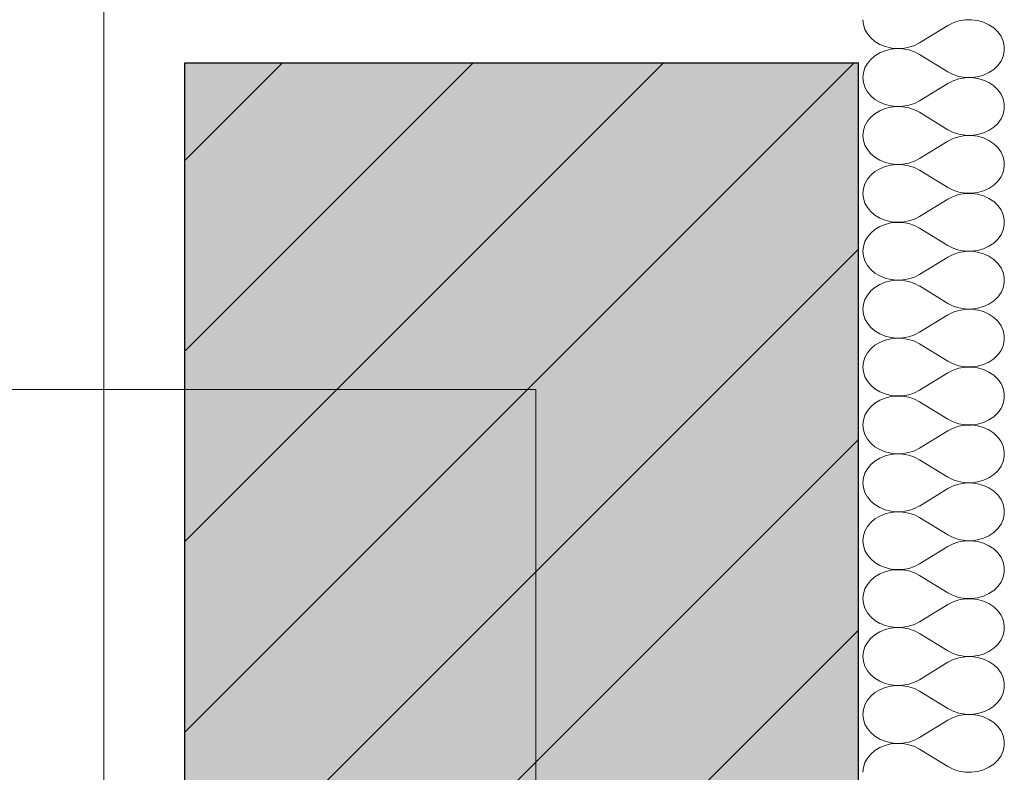
# Model space of a CAD drawing. Units: inches. Extents: x 18 to 200, y 7 to 287.
# Drawn here: x 45 to 54, y 93 to 100 of the extents above; entities that cross this region are included whole.
import ezdxf

# ---------------------------------------------------------------- set-up
doc = ezdxf.new("R2010")
doc.units = ezdxf.units.IN
doc.header["$MEASUREMENT"] = 0
doc.layers.add('PDF_Labels', color=7, linetype='Continuous', true_color=0xf15628)
doc.layers.add('PDF_Schnitt', color=7, linetype='Continuous')

msp = doc.modelspace()

# ---------------------------------------------------------------- hatches: boundary and pattern name
at = {"layer": 'PDF_Schnitt', "linetype": 'Continuous', "lineweight": 0, "ltscale": 1000, "true_color": 0xfbcfc9}
msp.add_hatch(color=254, dxfattribs=at).paths.add_polyline_path([(46.7095, 99.7375), (46.7095, 85.4875), (52.9595, 85.4875), (52.9595, 99.7375)])

# ---------------------------------------------------------------- linework, layer by layer
at = {"layer": 'PDF_Labels', "lineweight": 13}
msp.add_lwpolyline([(17.8059, 96.7057), (49.9658, 96.7057), (49.9658, 78.1637)], dxfattribs=at)
at = {"layer": 'PDF_Schnitt', "lineweight": 13}
msp.add_lwpolyline([(45.9595, 126.0656), (45.9595, 78.6014)], dxfattribs=at)
at = {"layer": 'PDF_Schnitt', "lineweight": 9}
for points in [[(53.0004, 100.1376), (53.005, 100.0921)], [(53.8375, 100.1089), (53.7881, 100.0839)], [(53.8914, 100.1265), (53.8375, 100.1088)], [(53.9483, 100.136), (53.8915, 100.1264)], [(54.0064, 100.1371), (53.9482, 100.136)], [(54.0637, 100.1298), (54.0062, 100.1372)], [(54.1187, 100.1144), (54.0636, 100.1299)], [(54.1694, 100.0913), (54.1186, 100.1146)], [(53.0052, 100.0921), (53.0193, 100.048)], [(53.0193, 100.0479), (53.0422, 100.0063)], [(53.0424, 100.0063), (53.0738, 99.9686)], [(53.7881, 100.0839), (53.5256, 99.9227)], [(54.2144, 100.0612), (54.1696, 100.0912)], [(54.2521, 100.0251), (54.2144, 100.0611)], [(54.2816, 99.9842), (54.2523, 100.0251)], [(53.0737, 99.9685), (53.1125, 99.9357)], [(53.1124, 99.9356), (53.1576, 99.9084)], [(53.4782, 99.8986), (53.5255, 99.9229)], [(54.3017, 99.9396), (54.2816, 99.9841)], [(54.3119, 99.8928), (54.3017, 99.9398)], [(53.1574, 99.8297), (53.1122, 99.8025)], [(53.2074, 99.8501), (53.1573, 99.8296)], [(53.1574, 99.9085), (53.2075, 99.8881)], [(53.2608, 99.8633), (53.2072, 99.8502)], [(53.2074, 99.8881), (53.261, 99.875)], [(53.2608, 99.8749), (53.3162, 99.8692)], [(53.3162, 99.8689), (53.2608, 99.8632)], [(53.3162, 99.8693), (53.372, 99.8714)], [(53.372, 99.8667), (53.3163, 99.8688)], [(53.4265, 99.8569), (53.3718, 99.8667)], [(53.372, 99.8715), (53.4267, 99.8813)], [(53.4265, 99.8813), (53.478, 99.8986)], [(53.4782, 99.8396), (53.4267, 99.8569)], [(53.5256, 99.8154), (53.4783, 99.8397)], [(54.3017, 99.7986), (54.3119, 99.8455)], [(54.3119, 99.8453), (54.3119, 99.8929)], [(46.7095, 93.5276), (52.9194, 99.7376)], [(46.7095, 95.2954), (51.1516, 99.7376)], [(46.7095, 97.0632), (49.3839, 99.7376)], [(46.7095, 98.8309), (47.6161, 99.7376)], [(53.0424, 99.7319), (53.0194, 99.6902)], [(53.0737, 99.7697), (53.0423, 99.7319)], [(53.1124, 99.8026), (53.0736, 99.7698)], [(53.8375, 99.6292), (53.7881, 99.6543), (53.5256, 99.8155)], [(54.2521, 99.7131), (54.2814, 99.754)], [(54.2816, 99.754), (54.3017, 99.7984)], [(53.0052, 99.646), (53.0006, 99.6005)], [(53.0193, 99.6902), (53.0052, 99.6461)], [(54.1187, 99.6238), (54.1695, 99.6467)], [(54.1694, 99.6469), (54.2142, 99.6769)], [(54.2144, 99.677), (54.2521, 99.713)], [(53.0004, 99.6005), (53.005, 99.555)], [(53.0052, 99.555), (53.0193, 99.5109)], [(53.7881, 99.5468), (53.5256, 99.3856)], [(53.8375, 99.5718), (53.7881, 99.5468)], [(53.8375, 99.6292), (53.8914, 99.6116)], [(53.8914, 99.5894), (53.8375, 99.5717)], [(53.8914, 99.6117), (53.9482, 99.6021)], [(53.9483, 99.5988), (53.8915, 99.5893)], [(54.0064, 99.6), (53.9482, 99.5989)], [(53.9483, 99.6022), (54.0065, 99.6012)], [(54.0637, 99.5927), (54.0062, 99.6001)], [(54.0064, 99.6011), (54.0639, 99.6085)], [(54.1187, 99.5772), (54.0636, 99.5928)], [(54.0637, 99.6084), (54.1188, 99.6239)], [(54.1694, 99.5541), (54.1186, 99.5774)], [(54.2144, 99.5241), (54.1696, 99.5541)], [(53.0193, 99.5108), (53.0422, 99.4692)], [(53.0424, 99.4692), (53.0738, 99.4314)], [(54.2521, 99.488), (54.2144, 99.524)], [(54.2816, 99.4471), (54.2523, 99.488)], [(53.0737, 99.4314), (53.1125, 99.3986)], [(53.1124, 99.3985), (53.1576, 99.3713)], [(53.1574, 99.3714), (53.2075, 99.3509)], [(53.4782, 99.3615), (53.5255, 99.3858)], [(54.3017, 99.4025), (54.2816, 99.4469)], [(54.3119, 99.3557), (54.3017, 99.4027)], [(53.1574, 99.2925), (53.1122, 99.2654)], [(53.2074, 99.313), (53.1573, 99.2925)], [(53.2608, 99.3262), (53.2072, 99.3131)], [(53.2074, 99.351), (53.261, 99.3379)], [(53.2608, 99.3378), (53.3162, 99.3321)], [(53.3162, 99.3318), (53.2608, 99.3261)], [(53.3162, 99.3322), (53.372, 99.3343)], [(53.372, 99.3296), (53.3163, 99.3317)], [(53.4265, 99.3198), (53.3718, 99.3296)], [(53.372, 99.3343), (53.4267, 99.3442)], [(53.4265, 99.3442), (53.478, 99.3615)], [(53.4782, 99.3025), (53.4267, 99.3198)], [(53.5256, 99.2783), (53.4783, 99.3026)], [(53.8375, 99.0921), (53.7881, 99.1171), (53.5256, 99.2783)], [(54.3017, 99.2614), (54.3119, 99.3084)], [(54.3119, 99.3082), (54.3119, 99.3558)], [(53.0424, 99.1947), (53.0194, 99.1531)], [(53.0737, 99.2325), (53.0423, 99.1948)], [(53.1124, 99.2655), (53.0736, 99.2326)], [(54.2521, 99.1759), (54.2814, 99.2168)], [(54.2816, 99.2169), (54.3017, 99.2613)], [(53.0052, 99.1089), (53.0006, 99.0634)], [(53.0193, 99.1531), (53.0052, 99.109)], [(53.8375, 99.0921), (53.8914, 99.0745)], [(54.1187, 99.0867), (54.1695, 99.11)], [(54.1694, 99.1098), (54.2142, 99.1398)], [(54.2144, 99.1398), (54.2521, 99.1758)], [(53.0004, 99.0634), (53.005, 99.0179)], [(53.0052, 99.0179), (53.0193, 98.9738)], [(53.7881, 99.0097), (53.5256, 98.8485)], [(53.8375, 99.0347), (53.7881, 99.0097)], [(53.8914, 99.0522), (53.8375, 99.0346)], [(53.8914, 99.0746), (53.9482, 99.065)], [(53.9483, 99.0617), (53.8915, 99.0522)], [(54.0064, 99.0628), (53.9482, 99.0618)], [(53.9483, 99.0651), (54.0065, 99.064)], [(54.0637, 99.0556), (54.0062, 99.063)], [(54.0064, 99.064), (54.0639, 99.0714)], [(54.1187, 99.0401), (54.0636, 99.0557)], [(54.0637, 99.0713), (54.1188, 99.0868)], [(54.1694, 99.017), (54.1186, 99.04)], [(54.2144, 98.987), (54.1696, 99.017)], [(53.0193, 98.9737), (53.0422, 98.932)], [(53.0424, 98.932), (53.0738, 98.8943)], [(54.2521, 98.9509), (54.2144, 98.9869)], [(54.2816, 98.9099), (54.2523, 98.9509)], [(54.3017, 98.8654), (54.2816, 98.9098)], [(53.0737, 98.8943), (53.1125, 98.8615)], [(53.1124, 98.8614), (53.1576, 98.8342)], [(53.1574, 98.8343), (53.2075, 98.8138)], [(53.4265, 98.8071), (53.478, 98.8243)], [(53.4782, 98.8243), (53.5255, 98.8487)], [(54.3119, 98.8186), (54.3017, 98.8655)], [(54.3119, 98.7711), (54.3119, 98.8187)], [(53.1124, 98.7284), (53.0736, 98.6955)], [(53.1574, 98.7554), (53.1122, 98.7282)], [(53.2074, 98.7758), (53.1573, 98.7554)], [(53.2608, 98.7891), (53.2072, 98.776)], [(53.2074, 98.8139), (53.261, 98.8008)], [(53.2608, 98.8006), (53.3162, 98.795)], [(53.3162, 98.7946), (53.2608, 98.789)], [(53.3162, 98.795), (53.372, 98.7971)], [(53.372, 98.7925), (53.3163, 98.7946)], [(53.4265, 98.7826), (53.3718, 98.7925)], [(53.372, 98.7972), (53.4267, 98.8071)], [(53.4782, 98.7654), (53.4267, 98.7826)], [(53.5256, 98.7411), (53.4783, 98.7655)], [(53.8375, 98.555), (53.7881, 98.58), (53.5256, 98.7412)], [(54.3017, 98.7243), (54.3119, 98.7713)], [(53.0424, 98.6576), (53.0194, 98.616)], [(53.0737, 98.6954), (53.0423, 98.6577)], [(54.2144, 98.6027), (54.2521, 98.6387)], [(54.2521, 98.6388), (54.2814, 98.6797)], [(54.2816, 98.6798), (54.3017, 98.7242)], [(53.0052, 98.5718), (53.0006, 98.5263)], [(53.0193, 98.616), (53.0052, 98.5719)], [(53.8375, 98.555), (53.8914, 98.5373)], [(54.0637, 98.5341), (54.1188, 98.5496)], [(54.1187, 98.5496), (54.1695, 98.5728)], [(54.1694, 98.5727), (54.2142, 98.6027)], [(53.0004, 98.5263), (53.005, 98.4808)], [(53.0052, 98.4808), (53.0193, 98.4367)], [(53.7881, 98.4726), (53.5256, 98.3114)], [(53.8375, 98.4976), (53.7881, 98.4726)], [(53.8914, 98.5151), (53.8375, 98.4975)], [(53.8914, 98.5374), (53.9482, 98.5279)], [(53.9483, 98.5246), (53.8915, 98.5151)], [(54.0064, 98.5257), (53.9482, 98.5247)], [(53.9483, 98.528), (54.0065, 98.5269)], [(54.0637, 98.5185), (54.0062, 98.5259)], [(54.0064, 98.5268), (54.0639, 98.5343)], [(54.1187, 98.503), (54.0636, 98.5185)], [(54.1694, 98.4799), (54.1186, 98.5028)], [(54.2144, 98.4498), (54.1696, 98.4798)], [(53.0193, 98.4365), (53.0422, 98.3949)], [(53.0424, 98.3949), (53.0738, 98.3572)], [(54.2521, 98.4138), (54.2144, 98.4498)], [(54.2816, 98.3728), (54.2523, 98.4137)], [(54.3017, 98.3282), (54.2816, 98.3727)], [(53.0737, 98.3571), (53.1125, 98.3243)], [(53.1124, 98.3242), (53.1576, 98.2971)], [(53.1574, 98.2972), (53.2075, 98.2767)], [(53.2074, 98.2767), (53.261, 98.2637)], [(53.372, 98.2601), (53.4267, 98.27)], [(53.4265, 98.27), (53.478, 98.2872)], [(53.4782, 98.2872), (53.5255, 98.3116)], [(54.3119, 98.2815), (54.3017, 98.3284)], [(54.3119, 98.234), (54.3119, 98.2816)], [(53.1124, 98.1912), (53.0736, 98.1584)], [(53.1574, 98.2183), (53.1122, 98.1911)], [(53.2074, 98.2387), (53.1573, 98.2183)], [(53.2608, 98.2519), (53.2072, 98.2389)], [(53.2608, 98.2635), (53.3162, 98.2579)], [(53.3162, 98.2575), (53.2608, 98.2519)], [(53.3162, 98.2579), (53.372, 98.26)], [(53.372, 98.2554), (53.3163, 98.2575)], [(53.4265, 98.2455), (53.3718, 98.2554)], [(53.4782, 98.2282), (53.4267, 98.2455)], [(53.5256, 98.204), (53.4783, 98.2284)], [(53.8375, 98.0178), (53.7881, 98.0429), (53.5256, 98.2041)], [(54.2816, 98.1426), (54.3017, 98.1871)], [(54.3017, 98.1872), (54.3119, 98.2341)], [(53.0424, 98.1205), (53.0194, 98.0789)], [(53.0737, 98.1583), (53.0423, 98.1206)], [(54.2144, 98.0656), (54.2521, 98.1016)], [(54.2521, 98.1017), (54.2814, 98.1426)], [(46.7095, 91.7599), (52.9596, 98.01)], [(53.0052, 98.0347), (53.0006, 97.9892)], [(53.0193, 98.0789), (53.0052, 98.0348)], [(53.8375, 98.0179), (53.8914, 98.0002)], [(53.8914, 98.0003), (53.9482, 97.9908)], [(54.0064, 97.9897), (54.0639, 97.9972)], [(54.0637, 97.997), (54.1188, 98.0125)], [(54.1187, 98.0124), (54.1695, 98.0354)], [(54.1694, 98.0355), (54.2142, 98.0655)], [(53.0004, 97.9892), (53.005, 97.9437)], [(53.0052, 97.9436), (53.0193, 97.8995)], [(53.7881, 97.9355), (53.5256, 97.7742)], [(53.8375, 97.9605), (53.7881, 97.9355)], [(53.8914, 97.978), (53.8375, 97.9604)], [(53.9483, 97.9875), (53.8915, 97.978)], [(54.0064, 97.9886), (53.9482, 97.9875)], [(53.9483, 97.9908), (54.0065, 97.9898)], [(54.0637, 97.9813), (54.0062, 97.9887)], [(54.1187, 97.9659), (54.0636, 97.9814)], [(54.1694, 97.9428), (54.1186, 97.9661)], [(54.2144, 97.9127), (54.1696, 97.9427)], [(54.2521, 97.8766), (54.2144, 97.9126)], [(53.0193, 97.8994), (53.0422, 97.8578)], [(53.0424, 97.8578), (53.0738, 97.8201)], [(53.0737, 97.82), (53.1125, 97.7872)], [(54.2816, 97.8357), (54.2523, 97.8766)], [(54.3017, 97.7911), (54.2816, 97.8356)], [(53.1124, 97.7871), (53.1576, 97.7599)], [(53.1574, 97.76), (53.2075, 97.7396)], [(53.2074, 97.7396), (53.261, 97.7266)], [(53.2608, 97.7264), (53.3162, 97.7207)], [(53.3162, 97.7204), (53.2608, 97.7148)], [(53.3162, 97.7208), (53.372, 97.7229)], [(53.372, 97.7182), (53.3163, 97.7204)], [(53.372, 97.7229), (53.4267, 97.7328)], [(53.4265, 97.7328), (53.478, 97.7501)], [(53.4782, 97.7501), (53.5255, 97.7744)], [(54.3119, 97.7444), (54.3017, 97.7913)], [(54.3119, 97.6968), (54.3119, 97.7445)], [(53.1124, 97.6541), (53.0736, 97.6213)], [(53.1574, 97.6812), (53.1122, 97.654)], [(53.2074, 97.7016), (53.1573, 97.6811)], [(53.2608, 97.7148), (53.2072, 97.7017)], [(53.4265, 97.7084), (53.3718, 97.7183)], [(53.4782, 97.6911), (53.4267, 97.7084)], [(53.5256, 97.6669), (53.4783, 97.6912)], [(53.8375, 97.4807), (53.7881, 97.5058), (53.5256, 97.667)], [(54.2816, 97.6055), (54.3017, 97.65)], [(54.3017, 97.6501), (54.3119, 97.697)], [(53.0193, 97.5418), (53.0052, 97.4977)], [(53.0424, 97.5834), (53.0194, 97.5418)], [(53.0737, 97.6212), (53.0423, 97.5834)], [(54.2144, 97.5285), (54.2521, 97.5645)], [(54.2521, 97.5646), (54.2814, 97.6055)], [(53.0004, 97.452), (53.005, 97.4065)], [(53.0052, 97.4976), (53.0006, 97.4521)], [(53.8375, 97.4807), (53.8914, 97.4631)], [(53.8914, 97.4632), (53.9482, 97.4537)], [(53.9483, 97.4503), (53.8915, 97.4408)], [(54.0064, 97.4515), (53.9482, 97.4504)], [(53.9483, 97.4537), (54.0065, 97.4527)], [(54.0637, 97.4442), (54.0062, 97.4516)], [(54.0064, 97.4526), (54.0639, 97.46)], [(54.0637, 97.4599), (54.1188, 97.4754)], [(54.1187, 97.4753), (54.1695, 97.4983)], [(54.1694, 97.4984), (54.2142, 97.5284)], [(53.0052, 97.4065), (53.0193, 97.3624)], [(53.0193, 97.3623), (53.0422, 97.3207)], [(53.7881, 97.3983), (53.5256, 97.2371)], [(53.8375, 97.4234), (53.7881, 97.3983)], [(53.8914, 97.4409), (53.8375, 97.4233)], [(54.1187, 97.4288), (54.0636, 97.4443)], [(54.1694, 97.4056), (54.1186, 97.4289)], [(54.2144, 97.3756), (54.1696, 97.4056)], [(54.2521, 97.3395), (54.2144, 97.3755)], [(53.0424, 97.3207), (53.0738, 97.283)], [(53.0737, 97.2829), (53.1125, 97.2501)], [(54.2816, 97.2986), (54.2523, 97.3395)], [(54.3017, 97.254), (54.2816, 97.2985)], [(53.1124, 97.25), (53.1576, 97.2228)], [(53.1574, 97.2229), (53.2075, 97.2024)], [(53.2608, 97.1777), (53.2072, 97.1646)], [(53.2074, 97.2025), (53.261, 97.1894)], [(53.2608, 97.1893), (53.3162, 97.1836)], [(53.3162, 97.1833), (53.2608, 97.1776)], [(53.3162, 97.1837), (53.372, 97.1858)], [(53.372, 97.1811), (53.3163, 97.1833)], [(53.4265, 97.1713), (53.3718, 97.1811)], [(53.372, 97.1858), (53.4267, 97.1957)], [(53.4265, 97.1957), (53.478, 97.213)], [(53.4782, 97.213), (53.5255, 97.2373)], [(54.3119, 97.2072), (54.3017, 97.2542)], [(54.3119, 97.1597), (54.3119, 97.2074)], [(53.0737, 97.0841), (53.0423, 97.0463)], [(53.1124, 97.117), (53.0736, 97.0842)], [(53.1574, 97.1441), (53.1122, 97.1169)], [(53.2074, 97.1645), (53.1573, 97.144)], [(53.4782, 97.154), (53.4267, 97.1713)], [(53.5256, 97.1298), (53.4783, 97.1541)], [(53.8375, 96.9436), (53.7881, 96.9686), (53.5256, 97.1298)], [(54.2816, 97.0684), (54.3017, 97.1128)], [(54.3017, 97.1129), (54.3119, 97.1599)], [(53.0193, 97.0046), (53.0052, 96.9605)], [(53.0424, 97.0463), (53.0194, 97.0046)], [(54.1694, 96.9613), (54.2142, 96.9913)], [(54.2144, 96.9914), (54.2521, 97.0274)], [(54.2521, 97.0274), (54.2814, 97.0684)], [(53.0004, 96.9149), (53.005, 96.8694)], [(53.0052, 96.9604), (53.0006, 96.9149)], [(53.8375, 96.9436), (53.8914, 96.926)], [(53.8914, 96.9038), (53.8375, 96.8861)], [(53.8914, 96.9261), (53.9482, 96.9166)], [(53.9483, 96.9132), (53.8915, 96.9037)], [(54.0064, 96.9144), (53.9482, 96.9133)], [(53.9483, 96.9166), (54.0065, 96.9155)], [(54.0637, 96.9071), (54.0062, 96.9145)], [(54.0064, 96.9155), (54.0639, 96.9229)], [(54.1187, 96.8917), (54.0636, 96.9072)], [(54.0637, 96.9228), (54.1188, 96.9383)], [(54.1187, 96.9382), (54.1695, 96.9615)], [(53.0052, 96.8694), (53.0193, 96.8253)], [(53.0193, 96.8252), (53.0422, 96.7836)], [(53.7881, 96.8612), (53.5256, 96.7)], [(53.8375, 96.8863), (53.7881, 96.8612)], [(54.1694, 96.8685), (54.1186, 96.8915)], [(54.2144, 96.8385), (54.1696, 96.8685)], [(54.2521, 96.8024), (54.2144, 96.8384)], [(53.0424, 96.7836), (53.0738, 96.7458)], [(53.0737, 96.7458), (53.1125, 96.713)], [(54.2816, 96.7614), (54.2523, 96.8024)], [(54.3017, 96.7169), (54.2816, 96.7613)], [(54.3119, 96.6701), (54.3017, 96.717)], [(53.1124, 96.7129), (53.1576, 96.6857)], [(53.2074, 96.6274), (53.1573, 96.6069)], [(53.1574, 96.6858), (53.2075, 96.6653)], [(53.2608, 96.6406), (53.2072, 96.6275)], [(53.2074, 96.6654), (53.261, 96.6523)], [(53.2608, 96.6522), (53.3162, 96.6465)], [(53.3162, 96.6462), (53.2608, 96.6405)], [(53.3162, 96.6465), (53.372, 96.6487)], [(53.372, 96.644), (53.3163, 96.6461)], [(53.4265, 96.6342), (53.3718, 96.644)], [(53.372, 96.6487), (53.4267, 96.6586)], [(53.4265, 96.6586), (53.478, 96.6759)], [(53.4782, 96.6168), (53.4267, 96.6341)], [(53.4782, 96.6759), (53.5255, 96.7002)], [(54.3119, 96.6226), (54.3119, 96.6702)], [(53.0737, 96.547), (53.0423, 96.5092)], [(53.1124, 96.5799), (53.0736, 96.5471)], [(53.1574, 96.6069), (53.1122, 96.5798)], [(53.5256, 96.5926), (53.4783, 96.617)], [(53.8375, 96.4065), (53.7881, 96.4315), (53.5256, 96.5927)], [(54.2816, 96.5313), (54.3017, 96.5757)], [(54.3017, 96.5758), (54.3119, 96.6228)], [(53.0193, 96.4675), (53.0052, 96.4234)], [(53.0424, 96.5091), (53.0194, 96.4675)], [(54.1694, 96.4242), (54.2142, 96.4542)], [(54.2144, 96.4542), (54.2521, 96.4902)], [(54.2521, 96.4903), (54.2814, 96.5313)], [(53.0004, 96.3778), (53.005, 96.3323)], [(53.0052, 96.4233), (53.0006, 96.3778)], [(53.8375, 96.4065), (53.8914, 96.3888)], [(53.8914, 96.3666), (53.8375, 96.349)], [(53.8914, 96.3889), (53.9482, 96.3794)], [(53.9483, 96.3761), (53.8915, 96.3666)], [(54.0064, 96.3772), (53.9482, 96.3762)], [(53.9483, 96.3795), (54.0065, 96.3784)], [(54.0637, 96.37), (54.0062, 96.3774)], [(54.0064, 96.3784), (54.0639, 96.3858)], [(54.1187, 96.3545), (54.0636, 96.3701)], [(54.0637, 96.3856), (54.1188, 96.4011)], [(54.1694, 96.3314), (54.1186, 96.3544)], [(54.1187, 96.4011), (54.1695, 96.4244)], [(53.0052, 96.3323), (53.0193, 96.2882)], [(53.0193, 96.2881), (53.0422, 96.2465)], [(53.7881, 96.3241), (53.5256, 96.1629)], [(53.8375, 96.3491), (53.7881, 96.3241)], [(54.2144, 96.3013), (54.1696, 96.3313)], [(54.2521, 96.2653), (54.2144, 96.3013)], [(54.2816, 96.2243), (54.2523, 96.2653)], [(46.7095, 89.9921), (52.9596, 96.2419)], [(53.0424, 96.2465), (53.0738, 96.2087)], [(53.0737, 96.2087), (53.1125, 96.1759)], [(53.1124, 96.1758), (53.1576, 96.1486)], [(54.3017, 96.1798), (54.2816, 96.2242)], [(54.3119, 96.133), (54.3017, 96.1799)], [(53.2074, 96.0902), (53.1573, 96.0698)], [(53.1574, 96.1487), (53.2075, 96.1282)], [(53.2608, 96.1034), (53.2072, 96.0904)], [(53.2074, 96.1282), (53.261, 96.1152)], [(53.2608, 96.115), (53.3162, 96.1094)], [(53.3162, 96.109), (53.2608, 96.1034)], [(53.3162, 96.1094), (53.372, 96.1116)], [(53.372, 96.1069), (53.3163, 96.109)], [(53.4265, 96.097), (53.3718, 96.1069)], [(53.372, 96.1116), (53.4267, 96.1215)], [(53.4265, 96.1215), (53.478, 96.1388)], [(53.4782, 96.0797), (53.4267, 96.097)], [(53.4782, 96.1388), (53.5255, 96.1631)], [(53.5256, 96.0555), (53.4783, 96.0799)], [(54.3017, 96.0387), (54.3119, 96.0856)], [(54.3119, 96.0855), (54.3119, 96.1331)], [(53.0737, 96.0098), (53.0423, 95.9721)], [(53.1124, 96.0427), (53.0736, 96.0099)], [(53.1574, 96.0698), (53.1122, 96.0427)], [(53.8375, 95.8693), (53.7881, 95.8944), (53.5256, 96.0556)], [(54.2521, 95.9532), (54.2814, 95.9941)], [(54.2816, 95.9941), (54.3017, 96.0386)], [(53.0193, 95.9304), (53.0052, 95.8863)], [(53.0424, 95.972), (53.0194, 95.9304)], [(54.1694, 95.887), (54.2142, 95.917)], [(54.2144, 95.9171), (54.2521, 95.9531)], [(53.0004, 95.8407), (53.005, 95.7952)], [(53.0052, 95.8862), (53.0006, 95.8407)], [(53.8375, 95.812), (53.7881, 95.787)], [(53.8375, 95.8694), (53.8914, 95.8517)], [(53.8914, 95.8295), (53.8375, 95.8119)], [(53.8914, 95.8518), (53.9482, 95.8423)], [(53.9483, 95.839), (53.8915, 95.8295)], [(54.0064, 95.8401), (53.9482, 95.8391)], [(53.9483, 95.8424), (54.0065, 95.8413)], [(54.0637, 95.8329), (54.0062, 95.8403)], [(54.0064, 95.8413), (54.0639, 95.8487)], [(54.1187, 95.8174), (54.0636, 95.8329)], [(54.0637, 95.8485), (54.1188, 95.864)], [(54.1694, 95.7943), (54.1186, 95.8172)], [(54.1187, 95.864), (54.1695, 95.8869)], [(53.0052, 95.7951), (53.0193, 95.7511)], [(53.0193, 95.7509), (53.0422, 95.7093)], [(53.7881, 95.787), (53.5256, 95.6257)], [(54.2144, 95.7642), (54.1696, 95.7942)], [(54.2521, 95.7282), (54.2144, 95.7641)], [(54.2816, 95.6872), (54.2523, 95.7281)], [(53.0424, 95.7094), (53.0738, 95.6716)], [(53.0737, 95.6715), (53.1125, 95.6387)], [(53.1124, 95.6386), (53.1576, 95.6115)], [(53.4782, 95.6016), (53.5255, 95.626)], [(54.3017, 95.6426), (54.2816, 95.6871)], [(54.3119, 95.5959), (54.3017, 95.6428)], [(53.1574, 95.5327), (53.1122, 95.5055)], [(53.2074, 95.5531), (53.1573, 95.5326)], [(53.1574, 95.6116), (53.2075, 95.5911)], [(53.2608, 95.5663), (53.2072, 95.5533)], [(53.2074, 95.5911), (53.261, 95.5781)], [(53.2608, 95.5779), (53.3162, 95.5723)], [(53.3162, 95.5719), (53.2608, 95.5663)], [(53.3162, 95.5723), (53.372, 95.5744)], [(53.372, 95.5698), (53.3163, 95.5719)], [(53.4265, 95.5599), (53.3718, 95.5698)], [(53.372, 95.5745), (53.4267, 95.5844)], [(53.4265, 95.5844), (53.478, 95.6016)], [(53.4782, 95.5426), (53.4267, 95.5599)], [(53.5256, 95.5184), (53.4783, 95.5428)], [(54.3017, 95.5016), (54.3119, 95.5485)], [(54.3119, 95.5484), (54.3119, 95.596)], [(53.0737, 95.4727), (53.0423, 95.435)], [(53.1124, 95.5056), (53.0736, 95.4728)], [(53.8375, 95.3322), (53.7881, 95.3573), (53.5256, 95.5185)], [(54.2521, 95.4161), (54.2814, 95.457)], [(54.2816, 95.457), (54.3017, 95.5015)], [(53.0052, 95.3491), (53.0006, 95.3036)], [(53.0193, 95.3933), (53.0052, 95.3492)], [(53.0424, 95.4349), (53.0194, 95.3933)], [(54.1187, 95.3268), (54.1695, 95.3498)], [(54.1694, 95.3499), (54.2142, 95.3799)], [(54.2144, 95.38), (54.2521, 95.416)], [(53.0004, 95.3036), (53.005, 95.258)], [(53.0052, 95.258), (53.0193, 95.2139)], [(53.8375, 95.2749), (53.7881, 95.2498)], [(53.8375, 95.3322), (53.8914, 95.3146)], [(53.8914, 95.2924), (53.8375, 95.2748)], [(53.8914, 95.3147), (53.9482, 95.3052)], [(53.9483, 95.3019), (53.8915, 95.2924)], [(54.0064, 95.303), (53.9482, 95.3019)], [(53.9483, 95.3052), (54.0065, 95.3042)], [(54.0637, 95.2957), (54.0062, 95.3031)], [(54.0064, 95.3041), (54.0639, 95.3115)], [(54.1187, 95.2803), (54.0636, 95.2958)], [(54.0637, 95.3114), (54.1188, 95.3269)], [(54.1694, 95.2572), (54.1186, 95.2805)], [(54.2144, 95.2271), (54.1696, 95.2571)], [(53.0193, 95.2138), (53.0422, 95.1722)], [(53.0424, 95.1722), (53.0738, 95.1345)], [(53.7881, 95.2499), (53.5256, 95.0886)], [(54.2521, 95.1911), (54.2144, 95.227)], [(54.2816, 95.1501), (54.2523, 95.191)], [(53.0737, 95.1344), (53.1125, 95.1016)], [(53.1124, 95.1015), (53.1576, 95.0744)], [(53.1574, 95.0744), (53.2075, 95.054)], [(53.4782, 95.0645), (53.5255, 95.0889)], [(54.3017, 95.1055), (54.2816, 95.15)], [(54.3119, 95.0588), (54.3017, 95.1057)], [(53.1574, 94.9955), (53.1122, 94.9684)], [(53.2074, 95.016), (53.1573, 94.9955)], [(53.2608, 95.0292), (53.2072, 95.0161)], [(53.2074, 95.054), (53.261, 95.0409)], [(53.2608, 95.0408), (53.3162, 95.0352)], [(53.3162, 95.0348), (53.2608, 95.0292)], [(53.3162, 95.0352), (53.372, 95.0373)], [(53.372, 95.0327), (53.3163, 95.0348)], [(53.4265, 95.0228), (53.3718, 95.0327)], [(53.372, 95.0373), (53.4267, 95.0472)], [(53.4265, 95.0472), (53.478, 95.0645)], [(53.4782, 95.0055), (53.4267, 95.0228)], [(53.5256, 94.9813), (53.4783, 95.0056)], [(53.8375, 94.7951), (53.7881, 94.8202), (53.5256, 94.9814)], [(54.3017, 94.9645), (54.3119, 95.0114)], [(54.3119, 95.0112), (54.3119, 95.0589)], [(53.0424, 94.8978), (53.0194, 94.8562)], [(53.0737, 94.9356), (53.0423, 94.8979)], [(53.1124, 94.9685), (53.0736, 94.9357)], [(54.2521, 94.8789), (54.2814, 94.9199)], [(54.2816, 94.9199), (54.3017, 94.9644)], [(53.0052, 94.812), (53.0006, 94.7664)], [(53.0193, 94.8562), (53.0052, 94.8121)], [(54.1187, 94.7897), (54.1695, 94.8127)], [(54.1694, 94.8128), (54.2142, 94.8428)], [(54.2144, 94.8429), (54.2521, 94.8789)], [(53.0004, 94.7664), (53.005, 94.7209)], [(53.0052, 94.7209), (53.0193, 94.6768)], [(53.7881, 94.7127), (53.5256, 94.5515)], [(53.8375, 94.7378), (53.7881, 94.7127)], [(53.8375, 94.7951), (53.8914, 94.7775)], [(53.8914, 94.7553), (53.8375, 94.7377)], [(53.8914, 94.7776), (53.9482, 94.7681)], [(53.9483, 94.7648), (53.8915, 94.7552)], [(54.0064, 94.7659), (53.9482, 94.7648)], [(53.9483, 94.7681), (54.0065, 94.7671)], [(54.0637, 94.7586), (54.0062, 94.766)], [(54.0064, 94.767), (54.0639, 94.7744)], [(54.1187, 94.7432), (54.0636, 94.7587)], [(54.0637, 94.7743), (54.1188, 94.7898)], [(54.1694, 94.7201), (54.1186, 94.7433)], [(54.2144, 94.69), (54.1696, 94.72)], [(53.0193, 94.6767), (53.0422, 94.6351)], [(53.0424, 94.6351), (53.0738, 94.5974)], [(54.2521, 94.6539), (54.2144, 94.6899)], [(54.2816, 94.613), (54.2523, 94.6539)], [(53.0737, 94.5973), (53.1125, 94.5645)], [(53.1124, 94.5644), (53.1576, 94.5372)], [(53.1574, 94.5373), (53.2075, 94.5169)], [(53.4265, 94.5101), (53.478, 94.5274)], [(53.4782, 94.5274), (53.5255, 94.5517)], [(54.3017, 94.5684), (54.2816, 94.6128)], [(54.3119, 94.5217), (54.3017, 94.5686)], [(46.7095, 88.2243), (52.9596, 94.4745)], [(53.1574, 94.4584), (53.1122, 94.4313)], [(53.2074, 94.4789), (53.1573, 94.4584)], [(53.2608, 94.4921), (53.2072, 94.479)], [(53.2074, 94.5169), (53.261, 94.5038)], [(53.2608, 94.5037), (53.3162, 94.4981)], [(53.3162, 94.4977), (53.2608, 94.4921)], [(53.3162, 94.4981), (53.372, 94.5002)], [(53.372, 94.4955), (53.3163, 94.4976)], [(53.4265, 94.4857), (53.3718, 94.4955)], [(53.372, 94.5002), (53.4267, 94.5101)], [(53.4782, 94.4684), (53.4267, 94.4857)], [(53.5256, 94.4442), (53.4783, 94.4685)], [(53.8375, 94.258), (53.7881, 94.283), (53.5256, 94.4443)], [(54.3017, 94.4274), (54.3119, 94.4743)], [(54.3119, 94.4741), (54.3119, 94.5218)], [(53.0424, 94.3606), (53.0194, 94.319)], [(53.0737, 94.3985), (53.0423, 94.3607)], [(53.1124, 94.4314), (53.0736, 94.3986)], [(54.2144, 94.3058), (54.2521, 94.3417)], [(54.2521, 94.3418), (54.2814, 94.3828)], [(54.2816, 94.3828), (54.3017, 94.4273)], [(53.0052, 94.2749), (53.0006, 94.2293)], [(53.0193, 94.3191), (53.0052, 94.275)], [(53.8375, 94.258), (53.8914, 94.2403)], [(54.0637, 94.2372), (54.1188, 94.2527)], [(54.1187, 94.2526), (54.1695, 94.2759)], [(54.1694, 94.2757), (54.2142, 94.3057)], [(53.0004, 94.2293), (53.005, 94.1838)], [(53.0052, 94.1838), (53.0193, 94.1397)], [(53.7881, 94.1756), (53.5256, 94.0144)], [(53.8375, 94.2007), (53.7881, 94.1756)], [(53.8914, 94.2182), (53.8375, 94.2005)], [(53.8914, 94.2405), (53.9482, 94.231)], [(53.9483, 94.2276), (53.8915, 94.2181)], [(54.0064, 94.2287), (53.9482, 94.2277)], [(53.9483, 94.231), (54.0065, 94.2299)], [(54.0637, 94.2215), (54.0062, 94.2289)], [(54.0064, 94.2299), (54.0639, 94.2373)], [(54.1187, 94.2061), (54.0636, 94.2216)], [(54.1694, 94.183), (54.1186, 94.2059)], [(54.2144, 94.1529), (54.1696, 94.1828)], [(53.0193, 94.1396), (53.0422, 94.098)], [(53.0424, 94.098), (53.0738, 94.0602)], [(54.2521, 94.1168), (54.2144, 94.1528)], [(54.2816, 94.0758), (54.2523, 94.1168)], [(54.3017, 94.0313), (54.2816, 94.0757)], [(53.0737, 94.0602), (53.1125, 94.0274)], [(53.1124, 94.0273), (53.1576, 94.0001)], [(53.1574, 94.0002), (53.2075, 93.9798)], [(53.2074, 93.9798), (53.261, 93.9667)], [(53.4265, 93.973), (53.478, 93.9903)], [(53.4782, 93.9903), (53.5255, 94.0146)], [(54.3119, 93.9845), (54.3017, 94.0314)], [(54.3119, 93.937), (54.3119, 93.9846)], [(53.1124, 93.8943), (53.0736, 93.8615)], [(53.1574, 93.9213), (53.1122, 93.8942)], [(53.2074, 93.9418), (53.1573, 93.9213)], [(53.2608, 93.955), (53.2072, 93.9419)], [(53.2608, 93.9666), (53.3162, 93.9609)], [(53.3162, 93.9606), (53.2608, 93.9549)], [(53.3162, 93.9609), (53.372, 93.9631)], [(53.372, 93.9584), (53.3163, 93.9605)], [(53.4265, 93.9485), (53.3718, 93.9584)], [(53.372, 93.9631), (53.4267, 93.973)], [(53.4782, 93.9312), (53.4267, 93.9485)], [(53.5256, 93.907), (53.4783, 93.9314)], [(53.8375, 93.7209), (53.7881, 93.7459), (53.5256, 93.9072)], [(54.2816, 93.8457), (54.3017, 93.8901)], [(54.3017, 93.8903), (54.3119, 93.9372)], [(53.0424, 93.8235), (53.0194, 93.7819)], [(53.0737, 93.8614), (53.0423, 93.8236)], [(54.2144, 93.7687), (54.2521, 93.8046)], [(54.2521, 93.8047), (54.2814, 93.8456)], [(53.0052, 93.7377), (53.0006, 93.6922)], [(53.0193, 93.7819), (53.0052, 93.7378)], [(53.8375, 93.7209), (53.8914, 93.7032)], [(53.8914, 93.7034), (53.9482, 93.6938)], [(54.0637, 93.7), (54.1188, 93.7156)], [(54.1187, 93.7155), (54.1695, 93.7387)], [(54.1694, 93.7386), (54.2142, 93.7686)], [(53.0004, 93.6922), (53.005, 93.6467)], [(53.0052, 93.6467), (53.0193, 93.6026)], [(53.7881, 93.6385), (53.5256, 93.4773)], [(53.8375, 93.6635), (53.7881, 93.6385)], [(53.8914, 93.6811), (53.8375, 93.6634)], [(53.9483, 93.6905), (53.8915, 93.681)], [(54.0064, 93.6916), (53.9482, 93.6906)], [(53.9483, 93.6939), (54.0065, 93.6928)], [(54.0637, 93.6844), (54.0062, 93.6918)], [(54.0064, 93.6928), (54.0639, 93.7002)], [(54.1187, 93.6689), (54.0636, 93.6844)], [(54.1694, 93.6458), (54.1186, 93.6687)], [(54.2144, 93.6158), (54.1696, 93.6457)], [(54.2521, 93.5797), (54.2144, 93.6157)], [(53.0193, 93.6025), (53.0422, 93.5608)], [(53.0424, 93.5609), (53.0738, 93.5231)], [(53.0737, 93.523), (53.1125, 93.4902)], [(54.2816, 93.5387), (54.2523, 93.5796)], [(54.3017, 93.4942), (54.2816, 93.5386)], [(53.1124, 93.4901), (53.1576, 93.463)], [(53.1574, 93.4631), (53.2075, 93.4426)], [(53.2074, 93.4426), (53.261, 93.4296)], [(53.2608, 93.4295), (53.3162, 93.4238)], [(53.372, 93.426), (53.4267, 93.4359)], [(53.4265, 93.4359), (53.478, 93.4532)], [(53.4782, 93.4532), (53.5255, 93.4775)], [(54.3119, 93.4474), (54.3017, 93.4943)], [(54.3119, 93.3999), (54.3119, 93.4475)], [(53.1124, 93.3571), (53.0736, 93.3243)], [(53.1574, 93.3842), (53.1122, 93.357)], [(53.2074, 93.4046), (53.1573, 93.3842)], [(53.2608, 93.4178), (53.2072, 93.4048)], [(53.3162, 93.4235), (53.2608, 93.4178)], [(53.3162, 93.4238), (53.372, 93.426)], [(53.372, 93.4213), (53.3163, 93.4234)], [(53.4265, 93.4114), (53.3718, 93.4213)], [(53.4782, 93.3941), (53.4267, 93.4114)], [(53.5256, 93.3699), (53.4783, 93.3943)], [(53.8375, 93.1837), (53.7881, 93.2088), (53.5256, 93.37)], [(54.2816, 93.3086), (54.3017, 93.353)], [(54.3017, 93.3531), (54.3119, 93.4)], [(53.0424, 93.2864), (53.0194, 93.2448)], [(53.0737, 93.3242), (53.0423, 93.2865)], [(54.2144, 93.2315), (54.2521, 93.2675)], [(54.2521, 93.2676), (54.2814, 93.3085)], [(53.0052, 93.2006), (53.0006, 93.1551)], [(53.0193, 93.2448), (53.0052, 93.2007)], [(53.8375, 93.1837), (53.8914, 93.1661)], [(53.8914, 93.1662), (53.9482, 93.1567)], [(53.9483, 93.1568), (54.0065, 93.1557)], [(54.0064, 93.1557), (54.0639, 93.1631)], [(54.0637, 93.1629), (54.1188, 93.1785)], [(54.1187, 93.1783), (54.1695, 93.2013)], [(54.1694, 93.2015), (54.2142, 93.2314)]]:
    msp.add_lwpolyline(points, dxfattribs=at)
at = {"layer": 'PDF_Schnitt', "lineweight": 30}
for points in [[(52.9596, 85.4875), (46.7095, 85.4875), (46.7095, 99.7376)], [(46.7095, 99.7375), (52.9596, 99.7375)], [(52.9595, 85.4875), (52.9595, 99.7376)]]:
    msp.add_lwpolyline(points, dxfattribs=at)

doc.saveas('drawing.dxf')
